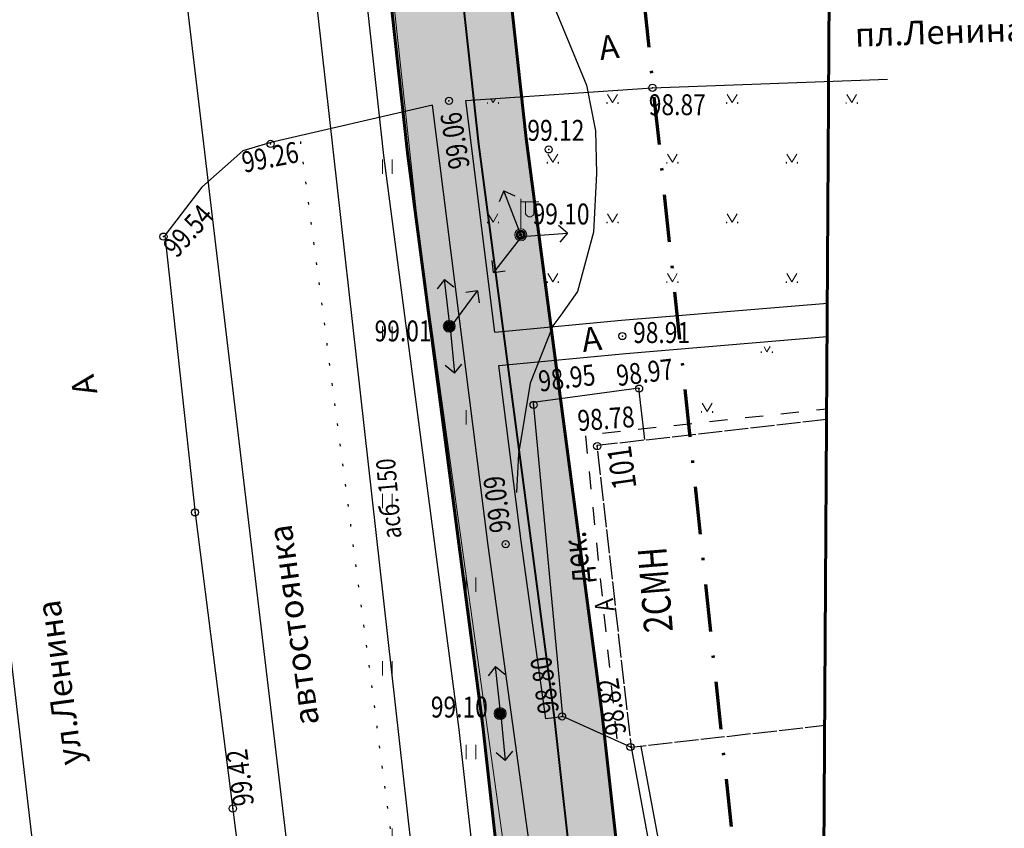
# Model space of a CAD drawing. Extents: x 66844 to 70079, y 33737 to 40108.
# Drawn here: x 68698 to 68740, y 37758 to 37792 of the extents above; entities that cross this region are included whole.
import ezdxf

# ---------------------------------------------------------------- set-up
doc = ezdxf.new("R2010")
doc.units = 0
doc.header["$MEASUREMENT"] = 0
doc.header["$PDMODE"] = 32
doc.header["$PDSIZE"] = 0.3
for name, pattern in [('13_2', [1, 1, 0]), ('189_2', [1.5, 0.75, -0.75]), ('24', [1.5, 0.75, -0.75]), ('366', [0.85, 0.1, -0.75]), ('CONTI', [0]), ('DASH__DOT', [2, 1, -0.5, 0, -0.5])]:
    doc.linetypes.add(name, pattern=pattern)
doc.layers.get('0').update_dxf_attribs({"linetype": 'CONTI'})
for name, color, linetype in [('101_Канализация_бытовая', 34, 'Continuous'), ('141_Рельеф', 7, 'Continuous'), ('150_Формуляр', 7, 'Continuous'), ('211_Части_зданий', 7, 'Continuous'), ('21_Здания_строения', 7, 'Continuous'), ('22_Ограждения', 7, 'Continuous'), ('41_Автодороги', 7, 'Continuous'), ('51_Растительность', 92, 'Continuous'), ('73_ЛЭП', 7, 'Continuous'), ('81_Линии_связи', 7, 'Continuous'), ('91_Водоснабжение', 7, 'Continuous'), ('граница проекта', 7, 'Continuous'), ('ОЗ', 7, 'Continuous'), ('полоса', 7, 'Continuous')]:
    doc.layers.add(name, color=color, linetype=linetype)
doc.layers.add('газ-вод', color=7, linetype='Continuous', lineweight=70)
doc.styles.add('Bm431', font='bm431.ttf', dxfattribs={"width": 0.8})
doc.styles.add('D431', font='d431.ttf', dxfattribs={"width": 0.8})
doc.styles.add('P131', font='p131.ttf')
doc.linetypes.add('122k', pattern='A,0.1,-1,1.3,-0.2,["К",Bm431,S=1,R=0,X=0,Y=-0.5],-1.2,1.3,-1,4,-1,4,-1,4', length=20.1)
doc.linetypes.add('122v', pattern='A,0.1,-1,1.3,-0.2,["В",Bm431,S=1,R=0,X=0,Y=-0.5],-1.2,1.3,-1,4,-1,4,-1,4', length=20.1)
doc.linetypes.add('133', pattern='A,2,[27,NN500.shx,S=0.4,R=0,X=0,Y=0],2,-1', length=5)
doc.linetypes.add('472', pattern='A,1.25,[25,NN500.shx,S=0.4,R=0,X=0,Y=0],2.75', length=4)
doc.linetypes.add('474_2b', pattern='A,1,-0.25,[27,NN500.shx,S=1,R=0,X=0,Y=0],-0.25,1', length=2.5)
doc.linetypes.add('496', pattern='A,4.5,-0.75,[27,NN500.shx,S=0.1,R=0,X=0,Y=0],-0.75', length=6)

# ---------------------------------------------------------------- blocks, each defined once
blk = doc.blocks.new('108_1a_столб_жб_кр')
h = blk.add_hatch(color=7)
h.dxf.hatch_style = 1
edge = h.paths.add_edge_path()
edge.add_arc((0, 0), 0.45, 0, 360)
edge = h.paths.add_edge_path(flags=17)
edge.add_arc((0, 0), 0.1, 0, 360)
edge = h.paths.add_edge_path(flags=16)
edge.add_arc((0, 0), 0.05, 0, 360)
at = {"lineweight": 13}
h = blk.add_hatch(color=0, dxfattribs=at)
h.dxf.hatch_style = 1
h.paths.add_polyline_path([(0.05, 0, 1), (-0.05, 0, 1)])
at = {"color": 0, "lineweight": 20}
blk.add_circle((0, 0), 0.5, dxfattribs=at)
at = {"color": 0, "lineweight": 13}
blk.add_circle((0, 0), 0.05, dxfattribs=at)
blk = doc.blocks.new('110_3a_фонарь_эл_жб_ст_кр')
at = {"linetype": 'Continuous', "lineweight": 15}
h = blk.add_hatch(color=7, dxfattribs=at)
h.dxf.hatch_style = 1
h.paths.add_polyline_path([(1.05, 1.863), (1.05, 2.7), (0.45, 2.7), (0.45, 1.863, 1.04329)])
h = blk.add_hatch(color=7)
h.paths.add_polyline_path([(0.425, 0, -1), (-0.425, 0, -1)])
h.paths.add_polyline_path([(0.195, 0, 1), (-0.195, 0, 1)])
blk.add_hatch(color=0, dxfattribs=at).paths.add_polyline_path([(0.12, 0, 1), (-0.12, 0, 1)])
at = {"color": 0, "linetype": 'Continuous', "lineweight": 20}
for points in [[(0, 0.5), (0, 3)], [(0, 2.75), (1.5, 2.75)]]:
    blk.add_lwpolyline(points, dxfattribs=at)
blk.add_lwpolyline([(0.4, 2.75), (0.4, 1.864, 1.040016), (1.1, 1.864), (1.1, 2.75)], format="xyb", close=True, dxfattribs=at)
blk.add_circle((0, 0), 0.5, dxfattribs=at)
at = {"color": 0, "linetype": 'Continuous', "lineweight": 15}
blk.add_circle((0, 0), 0.12, dxfattribs=at)
blk = doc.blocks.new('*U290')
at = {"color": 1}
for p, q in [((-0.444, 4.064), (-1.066, 3.282)), ((0, 0), (-0.444, 4.064)), ((-0.444, 4.064), (0.333, 3.434)), ((0, 0), (0.364, -3.797)), ((0.364, -3.797), (-0.404, -3.157)), ((0.364, -3.797), (0.997, -3.023))]:
    blk.add_line(p, q, dxfattribs=at)
blk = doc.blocks.new('*U291')
at = {"color": 1}
for p, q in [((-0.444, 4.064), (-1.066, 3.282)), ((0, 0), (-0.444, 4.064)), ((-0.444, 4.064), (0.333, 3.434)), ((0, 0), (2.31, 3.1)), ((2.31, 3.1), (1.321, 2.95)), ((2.31, 3.1), (2.449, 2.11)), ((0, 0), (0.364, -3.797)), ((0.364, -3.797), (-0.404, -3.157)), ((0.364, -3.797), (0.997, -3.023))]:
    blk.add_line(p, q, dxfattribs=at)
blk = doc.blocks.new('*U293')
at = {"color": 1}
for p, q in [((-1.465, 3.817), (-1.867, 2.902)), ((0, 0), (-1.465, 3.817)), ((-1.465, 3.817), (-0.554, 3.406)), ((3.856, 0.273), (3.098, 0.925)), ((0, 0), (-2.35, -3.005)), ((0, 0), (3.856, 0.273)), ((3.856, 0.273), (3.197, -0.479)), ((-2.35, -3.005), (-2.466, -2.012)), ((-2.35, -3.005), (-1.358, -2.879))]:
    blk.add_line(p, q, dxfattribs=at)

msp = doc.modelspace()

# ---------------------------------------------------------------- hatches: boundary and pattern name
at = {"layer": '51_Растительность', "lineweight": 15}
h = msp.add_hatch(dxfattribs=at)
h.set_pattern_fill('416_1', color=256)
h.set_pattern_definition([(59.0362, (68325.713, 37666.122), (-7.5, 12.5), [0.4, -14.1774]), (120.9638, (68325.713, 37666.122), (-7.5, -12.5), [0.4, -14.1774]), (59.0362, (68325.713, 37671.122), (-7.5, 12.5), [0.4, -14.1774]), (120.9638, (68325.713, 37671.122), (-7.5, -12.5), [0.4, -14.1774]), (59.0362, (68328.213, 37673.622), (-7.5, 12.5), [0.4, -14.1774]), (120.9638, (68328.213, 37673.622), (-7.5, -12.5), [0.4, -14.1774]), (59.0362, (68330.713, 37676.122), (-7.5, 12.5), [0.4, -14.1774]), (120.9638, (68330.713, 37676.122), (-7.5, -12.5), [0.4, -14.1774]), (59.0362, (68323.213, 37673.622), (-7.5, 12.5), [0.4, -14.1774]), (120.9638, (68323.213, 37673.622), (-7.5, -12.5), [0.4, -14.1774]), (59.0362, (68325.713, 37676.122), (-7.5, 12.5), [0.4, -14.1774]), (120.9638, (68325.713, 37676.122), (-7.5, -12.5), [0.4, -14.1774]), (59.0362, (68328.213, 37678.622), (-7.5, 12.5), [0.4, -14.1774]), (120.9638, (68328.213, 37678.622), (-7.5, -12.5), [0.4, -14.1774]), (59.0362, (68330.713, 37681.122), (-7.5, 12.5), [0.4, -14.1774]), (120.9638, (68330.713, 37681.122), (-7.5, -12.5), [0.4, -14.1774]), (59.0362, (68320.713, 37676.122), (-7.5, 12.5), [0.4, -14.1774]), (120.9638, (68320.713, 37676.122), (-7.5, -12.5), [0.4, -14.1774]), (59.0362, (68323.213, 37678.622), (-7.5, 12.5), [0.4, -14.1774]), (120.9638, (68323.213, 37678.622), (-7.5, -12.5), [0.4, -14.1774]), (59.0362, (68325.713, 37681.122), (-7.5, 12.5), [0.4, -14.1774]), (120.9638, (68325.713, 37681.122), (-7.5, -12.5), [0.4, -14.1774]), (59.0362, (68328.213, 37683.622), (-7.5, 12.5), [0.4, -14.1774]), (120.9638, (68328.213, 37683.622), (-7.5, -12.5), [0.4, -14.1774]), (59.0362, (68320.713, 37681.122), (-7.5, 12.5), [0.4, -14.1774]), (120.9638, (68320.713, 37681.122), (-7.5, -12.5), [0.4, -14.1774]), (59.0362, (68323.213, 37683.622), (-7.5, 12.5), [0.4, -14.1774]), (120.9638, (68323.213, 37683.622), (-7.5, -12.5), [0.4, -14.1774]), (59.0362, (68325.713, 37686.122), (-7.5, 12.5), [0.4, -14.1774]), (120.9638, (68325.713, 37686.122), (-7.5, -12.5), [0.4, -14.1774]), (0, (68325.4767, 37666.1216), (2.5, 2.5), [0.0105, -0.452546, 0.0105, -4.526454]), (0, (68325.4767, 37666.0856), (2.5, 2.5), [0.0105, -0.452546, 0.0105, -4.526454]), (0, (68325.4676, 37666.1156), (2.5, 2.5), [0.028814, -0.434232, 0.028814, -4.50814]), (0, (68325.4676, 37666.0916), (2.5, 2.5), [0.028814, -0.434232, 0.028814, -4.50814]), (0, (68325.4642, 37666.1096), (2.5, 2.5), [0.035528, -0.427518, 0.035528, -4.501426]), (0, (68325.4642, 37666.0976), (2.5, 2.5), [0.035528, -0.427518, 0.035528, -4.501426]), (0, (68325.4632, 37666.1036), (2.5, 2.5), [0.0375, -0.425546, 0.0375, -4.499454])])
h.paths.add_polyline_path([(68717.081, 37788.72), (68718.301, 37779.021), (68730.632, 37780.109), (68734.717, 37789.606), (68724.89, 37789.25)])
h = msp.add_hatch(dxfattribs=at)
h.set_pattern_fill('401_1', color=256, pattern_type=2)
h.set_pattern_definition([(90, (68276.102, 37558.1506), (-3.5, 3.5), [0.6, -6.4]), (90, (68276.502, 37558.1506), (-3.5, 3.5), [0.6, -6.4])])
h.paths.add_polyline_path([(68715.077, 37749.486), (68708.686, 37748.422), (68708.829, 37747.295), (68710.793, 37729.934), (68712.499, 37714.033), (68714.833, 37691.581), (68716.259, 37675.238), (68717.001, 37674.339), (68718, 37673.899), (68719.693, 37673.764), (68721.978, 37673.815), (68723.933, 37674.125), (68728.727, 37675.143), (68727.726, 37682.786), (68720.758, 37750.284), (68718.013, 37770.092), (68715.696, 37788.518), (68710.147, 37787.241)])
h = msp.add_hatch(dxfattribs=at)
h.set_pattern_fill('416_1')
h.set_pattern_definition([(59.0362, (68344.666, 37658.195), (-7.5, 12.5), [0.4, -14.1774]), (120.9638, (68344.666, 37658.195), (-7.5, -12.5), [0.4, -14.1774]), (59.0362, (68344.666, 37663.195), (-7.5, 12.5), [0.4, -14.1774]), (120.9638, (68344.666, 37663.195), (-7.5, -12.5), [0.4, -14.1774]), (59.0362, (68347.166, 37665.695), (-7.5, 12.5), [0.4, -14.1774]), (120.9638, (68347.166, 37665.695), (-7.5, -12.5), [0.4, -14.1774]), (59.0362, (68349.666, 37668.195), (-7.5, 12.5), [0.4, -14.1774]), (120.9638, (68349.666, 37668.195), (-7.5, -12.5), [0.4, -14.1774]), (59.0362, (68342.166, 37665.695), (-7.5, 12.5), [0.4, -14.1774]), (120.9638, (68342.166, 37665.695), (-7.5, -12.5), [0.4, -14.1774]), (59.0362, (68344.666, 37668.195), (-7.5, 12.5), [0.4, -14.1774]), (120.9638, (68344.666, 37668.195), (-7.5, -12.5), [0.4, -14.1774]), (59.0362, (68347.166, 37670.695), (-7.5, 12.5), [0.4, -14.1774]), (120.9638, (68347.166, 37670.695), (-7.5, -12.5), [0.4, -14.1774]), (59.0362, (68349.666, 37673.195), (-7.5, 12.5), [0.4, -14.1774]), (120.9638, (68349.666, 37673.195), (-7.5, -12.5), [0.4, -14.1774]), (59.0362, (68339.666, 37668.195), (-7.5, 12.5), [0.4, -14.1774]), (120.9638, (68339.666, 37668.195), (-7.5, -12.5), [0.4, -14.1774]), (59.0362, (68342.166, 37670.695), (-7.5, 12.5), [0.4, -14.1774]), (120.9638, (68342.166, 37670.695), (-7.5, -12.5), [0.4, -14.1774]), (59.0362, (68344.666, 37673.195), (-7.5, 12.5), [0.4, -14.1774]), (120.9638, (68344.666, 37673.195), (-7.5, -12.5), [0.4, -14.1774]), (59.0362, (68347.166, 37675.695), (-7.5, 12.5), [0.4, -14.1774]), (120.9638, (68347.166, 37675.695), (-7.5, -12.5), [0.4, -14.1774]), (59.0362, (68339.666, 37673.195), (-7.5, 12.5), [0.4, -14.1774]), (120.9638, (68339.666, 37673.195), (-7.5, -12.5), [0.4, -14.1774]), (59.0362, (68342.166, 37675.695), (-7.5, 12.5), [0.4, -14.1774]), (120.9638, (68342.166, 37675.695), (-7.5, -12.5), [0.4, -14.1774]), (59.0362, (68344.666, 37678.195), (-7.5, 12.5), [0.4, -14.1774]), (120.9638, (68344.666, 37678.195), (-7.5, -12.5), [0.4, -14.1774]), (0, (68344.429, 37658.1946), (2.5, 2.5), [0.0105, -0.452546, 0.0105, -4.526454]), (0, (68344.429, 37658.1586), (2.5, 2.5), [0.0105, -0.452546, 0.0105, -4.526454]), (0, (68344.4198, 37658.1886), (2.5, 2.5), [0.028814, -0.434232, 0.028814, -4.50814]), (0, (68344.4198, 37658.1646), (2.5, 2.5), [0.028814, -0.434232, 0.028814, -4.50814]), (0, (68344.4164, 37658.1826), (2.5, 2.5), [0.035528, -0.427518, 0.035528, -4.501426]), (0, (68344.4164, 37658.1706), (2.5, 2.5), [0.035528, -0.427518, 0.035528, -4.501426]), (0, (68344.4155, 37658.1766), (2.5, 2.5), [0.0375, -0.425546, 0.0375, -4.499454])])
h.paths.add_polyline_path([(68724.523, 37777.932), (68724.887, 37775.227), (68731.392, 37775.636), (68730.846, 37778.523)])
at = {"layer": 'ОЗ'}
h = msp.add_hatch(dxfattribs=at)
h.set_pattern_fill('ANSI36', color=137, scale=10, angle=340, style=0)
h.paths.add_polyline_path([(68654.311, 39286.755), (68677.421, 39286.821), (68693.67, 39284.692), (68727.316, 39281.645), (68729.404, 39281.561), (68729.957, 39295.118), (68727.991, 39326.228), (68715.056, 39402.219), (68714.661, 39404.763), (68719.591, 39405.597), (68719.991, 39403.022), (68732.964, 39326.807), (68734.964, 39295.174), (68734.4, 39281.359), (68739.74, 39281.141), (68739.994, 39289.084), (68736.959, 39294.366), (68735.795, 39342.378), (68733.129, 39361.688), (68730.711, 39365.075), (68717.008, 39419.013), (68710.465, 39421.712), (68707.464, 39462.195), (68720.409, 39479.15), (68728.679, 39485.913), (68731.372, 39488.161), (68734.55, 39484.28), (68731.864, 39482.058), (68724.027, 39475.65), (68712.591, 39460.67), (68715.223, 39425.158), (68721.246, 39422.674), (68721.789, 39420.499), (68735.326, 39367.216), (68737.914, 39363.591), (68740.787, 39342.782), (68741.927, 39295.756), (68745.037, 39290.344), (68744.539, 39274.812), (68743.481, 39233.934), (68744.589, 39197.427), (68744.95, 39184.087), (68745.08, 39170.826), (68744.467, 39152.881), (68739.129, 39148.764), (68739.334, 39125.734), (68734.75, 39124.46), (68734.75, 39103.032), (68735.153, 39093.359), (68733.146, 39069.049), (68785.615, 39060.858), (68784.843, 39055.917), (68727.781, 39064.826), (68730.145, 39093.461), (68729.75, 39102.927), (68729.75, 39128.26), (68734.3, 39129.524), (68734.107, 39151.205), (68739.55, 39155.403), (68740.079, 39170.887), (68739.95, 39183.995), (68739.591, 39197.284), (68738.479, 39233.923), (68739.541, 39274.957), (68739.579, 39276.143), (68736.559, 39276.267), (68735.821, 39214.481), (68730.055, 39210.684), (68730.605, 39190.953), (68725.6, 39190.82), (68724.98, 39213.328), (68730.853, 39217.196), (68731.561, 39276.47), (68726.99, 39276.654), (68693.12, 39279.722), (68677.102, 39281.82), (68649.492, 39281.742), (68649.043, 39293.977), (68654.559, 39339.257), (68655.274, 39346.095), (68651.308, 39338.854), (68647.116, 39304.714), (68646.69, 39301.425), (68641.75, 39302.039), (68646.462, 39340.414), (68651.464, 39349.549), (68652.751, 39359.582), (68650.588, 39374.398), (68657.631, 39420.188), (68601.532, 39429.175), (68601.29, 39429.214), (68601.181, 39427.44), (68600.315, 39425.708), (68597.675, 39424.075), (68597.281, 39423.535), (68596.87, 39420.617), (68598.729, 39414.237), (68598.532, 39413.089), (68593.062, 39379.706), (68585.412, 39335.996), (68581.144, 39309.893), (68580.537, 39303.571), (68579.969, 39286.593), (68577.52, 39279.235), (68575.451, 39257.233), (68575.59, 39237.853), (68574.632, 39216.176), (68570.71, 39215.776), (68571.398, 39194.33), (68571.528, 39191.618), (68569.821, 39187.143), (68569.848, 39170.192), (68570.08, 39164.897), (68570.477, 39146.773), (68573.531, 39143.273), (68573.891, 39133.54), (68573.764, 39126.433), (68576.036, 39126.479), (68624.266, 39127.546), (68633.139, 39128.56), (68632.476, 39135.547), (68637.554, 39135.915), (68668.531, 39138.207), (68676.199, 39138.476), (68686.389, 39136.585), (68707.633, 39136.059), (68707.591, 39135.043), (68728.77, 39133.92), (68728.503, 39128.928), (68721.816, 39129.282), (68721.529, 39125.972), (68709.53, 39127.01), (68665.31, 39127.239), (68635.638, 39123.813), (68624.606, 39122.553), (68576.143, 39121.48), (68573.675, 39121.43), (68573.241, 39096.965), (68575.13, 39039.938), (68575.079, 39030.81), (68576.15, 39030.789), (68595.504, 39030.267), (68643.182, 39014.779), (68662.952, 39007.178), (68678.235, 39011.209), (68689.556, 39027.538), (68696.245, 39037.906), (68700.839, 39046.962), (68712.89, 39062.746), (68715.725, 39076.524), (68720.622, 39075.516), (68717.557, 39060.619), (68705.091, 39044.292), (68700.587, 39035.413), (68693.713, 39024.758), (68681.293, 39006.844), (68672.487, 39004.522), (68674.573, 38995.311), (68673.576, 38985.726), (68672.93, 38969.63), (68667.932, 38969.83), (68668.586, 38986.086), (68669.515, 38995.009), (68667.649, 39003.246), (68662.665, 39001.931), (68641.512, 39010.064), (68594.647, 39025.289), (68576.033, 39025.791), (68575.051, 39025.81), (68574.96, 39009.683), (68574.93, 38985.641), (68574.632, 38968.817), (68573.128, 38965.446), (68571.653, 38936.414), (68573.655, 38899.871), (68575.267, 38900.134), (68608.429, 38905.588), (68626.725, 38909.289), (68649.043, 38914.013), (68660.607, 38917.253), (68688.782, 38924.317), (68701.921, 38927.21), (68731.821, 38932.799), (68747.442, 38934.602), (68756.604, 38936.888), (68774.2, 38939.238), (68774.858, 38934.281), (68757.543, 38931.969), (68748.337, 38929.672), (68732.568, 38927.852), (68702.918, 38922.31), (68689.927, 38919.45), (68661.89, 38912.42), (68650.236, 38909.155), (68627.738, 38904.392), (68609.331, 38900.669), (68576.074, 38895.199), (68575.736, 38895.144), (68577.499, 38892.784), (68578.493, 38888.335), (68580.877, 38879.35), (68576.537, 38872.476), (68576.862, 38867.822), (68577.224, 38863.869), (68579.805, 38825.717), (68581.692, 38798.787), (68582.41, 38793.521), (68560.759, 38791.028), (68562.886, 38773.52), (68565.101, 38761.812), (68566.639, 38753.198), (68592.231, 38757.831), (68598.598, 38728.794), (68605.936, 38680.328), (68608.449, 38669.574), (68608.48, 38660.972), (68613.823, 38622.611), (68614.494, 38609.91), (68617.722, 38582.522), (68619.311, 38580.456), (68623.034, 38552.655), (68625.515, 38532.538), (68629.284, 38502.676), (68631.59, 38491.924), (68633.271, 38473.923), (68633.211, 38468.031), (68634.991, 38455.505), (68636.975, 38455.769), (68641.038, 38423.211), (68638.697, 38420.931), (68639.435, 38413.645), (68641.91, 38396.676), (68641.203, 38391.605), (68646.988, 38356.569), (68648.152, 38341.312), (68650.148, 38333.029), (68652.181, 38317.917), (68652.121, 38309.465), (68654.538, 38289.729), (68656.239, 38272.401), (68661.493, 38272.798), (68664.219, 38250.589), (68656.109, 38249.592), (68663.037, 38197.553), (68668.341, 38166.9), (68671.317, 38154.23), (68676.826, 38115.5), (68674.963, 38098.884), (68679.267, 38061.7), (68683.388, 38040.938), (68689.305, 38041.554), (68756.287, 38048.272), (68757.488, 38048.857), (68770.102, 38050.389), (68770.71, 38045.426), (68758.925, 38043.995), (68757.675, 38043.386), (68689.813, 38036.58), (68684.258, 38036.002), (68686.23, 38019.895), (68692.869, 38015.703), (68697.829, 37967.985), (68694.911, 37962.041), (68697.263, 37952.856), (68698.607, 37951.004), (68703.241, 37915.825), (68702.1, 37913.481), (68732.818, 37916.884), (68741.44, 37915.77), (68773.269, 37918.314), (68773.669, 37913.307), (68741.315, 37910.745), (68732.773, 37911.849), (68702.883, 37908.537), (68703.54, 37906.139), (68704.942, 37893.814), (68706.813, 37867.399), (68712.339, 37853.436), (68719.606, 37787.13), (68722.766, 37763.131), (68732.338, 37677.04), (68727.368, 37676.49), (68727.148, 37678.478), (68717.802, 37762.528), (68714.641, 37786.531), (68707.442, 37852.222), (68701.88, 37866.276), (68699.962, 37893.354), (68698.615, 37905.191), (68697.198, 37910.368), (68696.844, 37914.105), (68698.088, 37916.662), (68693.815, 37949.094), (68692.656, 37950.691), (68689.609, 37962.588), (68692.707, 37968.898), (68688.147, 38012.771), (68681.555, 38016.933), (68679.145, 38036.624), (68679.066, 38037.035), (68674.324, 38060.925), (68669.931, 38098.875), (68671.786, 38115.425), (68666.399, 38153.305), (68663.439, 38165.901), (68658.094, 38196.796), (68650.486, 38253.938), (68658.647, 38254.941), (68657.111, 38267.453), (68651.741, 38267.048), (68649.568, 38289.181), (68647.119, 38309.178), (68647.179, 38317.6), (68645.227, 38332.107), (68643.197, 38340.531), (68642.019, 38355.971), (68636.146, 38391.542), (68636.86, 38396.661), (68634.472, 38413.032), (68633.479, 38422.828), (68635.768, 38425.058), (68632.638, 38450.146), (68630.738, 38449.893), (68628.208, 38467.703), (68628.269, 38473.715), (68626.639, 38491.164), (68624.35, 38501.837), (68620.553, 38531.919), (68618.074, 38552.017), (68614.533, 38578.467), (68612.917, 38580.567), (68609.509, 38609.485), (68608.841, 38622.133), (68603.481, 38660.617), (68603.451, 38668.989), (68601.022, 38679.383), (68593.679, 38727.884), (68588.379, 38752.053), (68567.518, 38748.276), (68572.327, 38721.349), (68575.702, 38700.98), (68577.759, 38698.187), (68579.46, 38686.622), (68582.51, 38664.32), (68583.482, 38654.416), (68591.242, 38590.074), (68592.809, 38588.538), (68593.606, 38582.074), (68592.572, 38579.955), (68593.62, 38570.988), (68599.807, 38518.404), (68603.835, 38488.337), (68609.764, 38441.328), (68615.401, 38401.527), (68616.952, 38397.557), (68617.727, 38388.451), (68622.318, 38343.948), (68621.646, 38340.317), (68623.881, 38316.922), (68626.701, 38313.424), (68636.741, 38218.171), (68639.577, 38195.22), (68644.521, 38155.669), (68647.503, 38126.541), (68644.586, 38122.593), (68651.332, 38068.993), (68652.94, 38063.997), (68655.277, 38045.86), (68654.771, 38040.149), (68659.034, 38013.82), (68661.861, 38003.81), (68663.184, 37992.79), (68661.347, 37989.839), (68668.442, 37936.911), (68673.01, 37931.253), (68678.697, 37889.427), (68679.159, 37882.086), (68687.682, 37812.27), (68690.73, 37781.65), (68696.863, 37736.415), (68698.133, 37721.045), (68699.781, 37709.458), (68694.829, 37708.754), (68693.162, 37720.487), (68691.891, 37735.873), (68685.763, 37781.067), (68682.712, 37811.72), (68674.178, 37881.626), (68673.718, 37888.932), (68668.243, 37929.198), (68663.672, 37934.859), (68656.152, 37990.957), (68658.01, 37993.94), (68656.943, 38002.827), (68654.144, 38012.737), (68649.736, 38039.967), (68650.249, 38045.76), (68648.04, 38062.902), (68646.429, 38067.905), (68639.376, 38123.954), (68642.332, 38127.956), (68639.553, 38155.104), (68634.615, 38194.603), (68631.773, 38217.603), (68621.883, 38311.434), (68619.046, 38314.952), (68616.602, 38340.539), (68617.271, 38344.151), (68612.749, 38387.983), (68612.032, 38396.412), (68610.532, 38400.249), (68604.808, 38440.665), (68598.877, 38487.692), (68594.846, 38517.78), (68588.654, 38570.408), (68587.435, 38580.83), (68588.462, 38582.934), (68588.061, 38586.192), (68586.488, 38587.734), (68578.512, 38653.873), (68577.543, 38663.737), (68574.51, 38685.919), (68572.994, 38696.226), (68570.965, 38698.98), (68567.399, 38720.501), (68562.598, 38747.385), (68561.861, 38747.252), (68557.223, 38772.619), (68554.455, 38795.334), (68556.094, 38795.53), (68554.627, 38816.077), (68554.956, 38822.882), (68554.576, 38827.283), (68553.62, 38840.803), (68551.113, 38849.647), (68549.583, 38862.482), (68547.17, 38884.358), (68549.341, 38885.832), (68548.967, 38891.666), (68546.444, 38897.367), (68545.761, 38918.669), (68545.17, 38938.85), (68544.85, 38969.459), (68545.23, 38989.213), (68545.282, 38991.45), (68545.957, 38992.611), (68545.969, 38993.557), (68544.605, 38994.931), (68544.871, 39009.629), (68546.203, 39035.974), (68546.406, 39039.739), (68547.115, 39045.892), (68547.541, 39054.879), (68547.961, 39074), (68548.721, 39100.845), (68549.55, 39132.435), (68549.52, 39154.553), (68549.677, 39165.703), (68551.137, 39166.504), (68551.167, 39167.443), (68549.824, 39170.516), (68550.331, 39206.37), (68551.411, 39236.313), (68553.958, 39305.916), (68558.052, 39324.267), (68562.112, 39345.387), (68567.117, 39374.719), (68574.749, 39421.609), (68581.583, 39459.213), (68589.045, 39498.964), (68592.617, 39517.457), (68592.886, 39524.886), (68598.729, 39561.229), (68602.947, 39584.229), (68607.749, 39616.231), (68616.07, 39658.685), (68622.563, 39700.754), (68624.242, 39711.664), (68627.049, 39731.284), (68627.4, 39733.73), (68632.321, 39732.991), (68632.002, 39730.599), (68629.188, 39710.929), (68627.505, 39699.994), (68620.996, 39657.822), (68612.677, 39615.379), (68607.88, 39583.407), (68603.657, 39560.381), (68597.871, 39524.397), (68597.6, 39516.889), (68593.957, 39498.029), (68586.5, 39458.305), (68579.677, 39420.761), (68572.049, 39373.897), (68567.032, 39344.494), (68562.948, 39323.25), (68558.938, 39305.275), (68556.408, 39236.13), (68555.329, 39206.245), (68554.839, 39171.526), (68556.2, 39168.411), (68556.044, 39163.494), (68554.635, 39162.72), (68554.52, 39154.521), (68554.55, 39132.373), (68553.719, 39100.708), (68552.959, 39073.875), (68552.538, 39054.706), (68552.102, 39045.487), (68551.391, 39039.317), (68551.196, 39035.713), (68549.869, 39009.457), (68549.642, 38996.954), (68550.996, 38995.59), (68550.94, 38991.233), (68550.251, 38990.049), (68550.229, 38989.106), (68549.85, 38969.437), (68550.17, 38938.95), (68550.759, 38918.822), (68551.41, 38898.5), (68553.9, 38892.876), (68554.514, 38883.301), (68552.47, 38881.913), (68554.55, 38863.052), (68556.031, 38850.63), (68558.571, 38841.67), (68559.561, 38827.675), (68559.966, 38822.977), (68559.635, 38816.134), (68561.065, 38796.121), (68576.734, 38797.986), (68574.817, 38825.374), (68572.239, 38863.472), (68572.159, 38864.345), (68570.078, 38864.13), (68569.136, 38870.724), (68571.624, 38871.061), (68571.539, 38872.278), (68571.415, 38873.73), (68575.485, 38880.175), (68573.635, 38887.148), (68572.852, 38890.649), (68569.262, 38895.46), (68568.803, 38897.031), (68566.646, 38936.404), (68568.182, 38966.631), (68569.651, 38969.924), (68569.93, 38985.688), (68569.96, 39009.7), (68570.13, 39039.869), (68568.239, 39096.927), (68568.889, 39133.49), (68568.6, 39141.319), (68565.518, 39144.852), (68564.848, 39170.078), (68564.819, 39188.061), (68566.484, 39192.424), (68566.402, 39194.131), (68565.668, 39216.993), (68565.78, 39220.299), (68569.827, 39220.712), (68570.59, 39237.945), (68570.449, 39257.45), (68572.595, 39280.272), (68574.996, 39287.485), (68575.545, 39303.894), (68576.183, 39310.536), (68580.482, 39336.831), (68588.132, 39380.541), (68593.601, 39413.916), (68593.606, 39413.945), (68591.769, 39420.25), (68592.504, 39425.472), (68594.213, 39427.813), (68596.273, 39429.087), (68596.436, 39431.725), (68596.598, 39434.825), (68597.599, 39444.376), (68601.22, 39474.408), (68604.355, 39493.1), (68607.493, 39510.131), (68608.205, 39512.125), (68608.91, 39515.894), (68608.404, 39516.943), (68608.049, 39522.43), (68609.711, 39525.406), (68614.151, 39551.043), (68617.336, 39570.946), (68617.973, 39580.681), (68622.941, 39601.41), (68622.274, 39603.571), (68624.312, 39609.874), (68625.364, 39617.795), (68626.61, 39624.954), (68628.072, 39632.463), (68631.124, 39639.921), (68656.376, 39659.721), (68655.808, 39694.799), (68660.808, 39694.844), (68661.416, 39657.319), (68635.251, 39636.803), (68632.886, 39631.025), (68631.527, 39624.047), (68630.307, 39617.037), (68629.209, 39608.767), (68627.517, 39603.536), (68628.123, 39601.577), (68622.935, 39579.929), (68622.31, 39570.386), (68619.083, 39550.221), (68614.492, 39523.713), (68613.134, 39521.28), (68613.331, 39518.238), (68614.127, 39516.587), (68613.047, 39510.817), (68612.338, 39508.829), (68609.28, 39492.233), (68606.17, 39473.695), (68602.567, 39443.816), (68601.585, 39434.433), (68601.574, 39434.232), (68655.992, 39425.514), (68659.986, 39456.982), (68664.708, 39462.976), (68668.339, 39490.675), (68665.958, 39494.242), (68671.058, 39537.74), (68671.333, 39539.513), (68673.577, 39554.323), (68679.866, 39609.729), (68684.836, 39609.188), (68678.535, 39553.666), (68676.275, 39538.755), (68676.013, 39537.065), (68671.138, 39495.487), (68673.541, 39491.888), (68669.487, 39460.962), (68664.771, 39454.977), (68660.932, 39424.723), (68666.39, 39423.85), (68669.026, 39443.804), (68671.452, 39462.125), (68673.874, 39483.555), (68680.241, 39527.29), (68685.949, 39556.898), (68689.521, 39591.573), (68692.561, 39614.238), (68694.061, 39628.387), (68680.443, 39632.865), (68682, 39637.61), (68699.459, 39631.875), (68697.526, 39613.642), (68694.486, 39590.985), (68690.9, 39556.168), (68685.173, 39526.456), (68678.834, 39482.914), (68676.415, 39461.516), (68673.983, 39443.147), (68671.182, 39422.087), (68671.828, 39421.99), (68670.999, 39417.451), (68662.742, 39369.456), (68659.527, 39338.695), (68654.054, 39293.765)])
h.paths.add_polyline_path([(68666.167, 39418.822), (68662.568, 39419.398), (68655.644, 39374.378), (68657.151, 39364.058), (68657.787, 39370.141), (68666.076, 39418.324)], flags=16)
h.paths.add_polyline_path([(68682.895, 39132.148), (68665.035, 39132.241), (68638.107, 39129.131), (68637.937, 39130.929), (68668.803, 39133.214), (68675.826, 39133.46)], flags=16)

# ---------------------------------------------------------------- linework, layer by layer
at = {"color": 7, "linetype": '366', "lineweight": 25, "flags": 128}
msp.add_lwpolyline([(68708.693, 37748.423), (68715.077, 37749.486), (68710.151, 37787.206)], dxfattribs=at)
at = {"linetype": 'Continuous'}
msp.add_lwpolyline([(68724.407, 37761.686), (68726.476, 37750.529)], dxfattribs=at)
at = {"layer": '101_Канализация_бытовая', "color": 34, "linetype": '122k', "lineweight": 30, "ltscale": 2, "flags": 128}
msp.add_lwpolyline([(68720.913, 37655.939), (68713.03, 37728.8), (68699.362, 37843.849), (68689.871, 37929.516)], dxfattribs=at)
at = {"layer": '141_Рельеф', "color": 34}
msp.add_lwpolyline([(68708.092, 37803.396), (68710.21, 37800.948), (68712.245, 37799.744), (68714.737, 37798.209), (68716.813, 37797.421), (68718.018, 37796.508), (68719.264, 37795.138), (68720.51, 37793.52), (68720.883, 37792.4), (68722.133, 37789.359), (68722.506, 37787.45), (68722.548, 37785.666), (68722.424, 37783.207), (68721.759, 37780.717), (68721.058, 37779.733), (68720.719, 37779.291), (68719.782, 37776.893), (68719.282, 37773.936), (68719.198, 37772.312)], dxfattribs=at)
at = {"layer": '141_Рельеф', "color": 7}
for p in [(68724.89, 37789.25, 98.866), (68716.38, 37788.7, 99.06), (68708.92, 37786.9, 99.256), (68720.55, 37786.67, 99.124), (68719.39, 37783.1, 99.096), (68704.44, 37783.02, 99.543), (68716.39, 37779.28, 99.014), (68723.63, 37778.86, 98.905), (68724.33, 37776.66, 98.966), (68719.92, 37775.98, 98.954), (68722.58, 37774.25, 98.776), (68705.76, 37771.48, 99.465), (68718.75, 37770.15, 99.095), (68718.52, 37763.05, 99.098), (68721.11, 37762.94, 98.803), (68723.97, 37761.66, 98.819), (68707.34, 37759.088, 99.423)]:
    msp.add_point(p, dxfattribs=at)
at = {"layer": '150_Формуляр', "color": 1, "linetype": '496', "lineweight": 60, "flags": 128}
msp.add_lwpolyline([(68715.894, 37896.011), (68726.232, 37865.331), (68732.284, 37793.205), (68731.941, 37737.178), (68745.592, 37692.056), (68752.39, 37691.502), (68752.835, 37687.949), (68757.129, 37676.279), (68759.65, 37652.549), (68710.967, 37656.675), (68706.856, 37696.695), (68689.262, 37699.868), (68674.924, 37708.013), (68674.952, 37722.177), (68677.395, 37747.056), (68673.022, 37792.406), (68664.389, 37854.203), (68647.494, 37981.992), (68638.683, 38040.017), (68637.245, 38068.152), (68635.381, 38092.239), (68623.297, 38195.534), (68593.07, 38193.044), (68592.642, 38185.215), (68593.244, 38179.913), (68592.855, 38179.171), (68596.457, 38158.762), (68598.199, 38146.274), (68598.166, 38137.417), (68598.53, 38129.278), (68592.954, 38124.765), (68580.031, 38112.506), (68571.304, 38111.204), (68568.065, 38124.188), (68567.314, 38135.332), (68568.063, 38140.517), (68572.08, 38146.485), (68568.186, 38177.931), (68564.274, 38179.446), (68560.912, 38183.27), (68560.746, 38185.377), (68557.349, 38197.877), (68555.857, 38216.778), (68555.16, 38233.015), (68552.597, 38245.682), (68550.939, 38261.941), (68550.047, 38267.918), (68547.116, 38299.546), (68540.54, 38302.4), (68538.897, 38303.117), (68537.548, 38316.158), (68537.544, 38319.284), (68542.728, 38324.962), (68542.522, 38327.401), (68480.78, 38322.839)], dxfattribs=at)
at = {"layer": '211_Части_зданий', "linetype": '24', "lineweight": 25, "flags": 128}
msp.add_lwpolyline([(68723.413, 37762.003), (68722.094, 37774.718), (68732.177, 37775.817)], dxfattribs=at)
at = {"layer": '21_Здания_строения', "linetype": '13_2', "lineweight": 25, "flags": 128}
msp.add_lwpolyline([(68732.175, 37775.366), (68722.566, 37774.273), (68724, 37761.652), (68732.096, 37762.572)], dxfattribs=at)
at = {"layer": '22_Ограждения', "linetype": '474_2b', "flags": 128}
msp.add_lwpolyline([(68724.574, 37774.536), (68724.318, 37776.674), (68719.896, 37776.075), (68721.129, 37762.946), (68724, 37761.652)], dxfattribs=at)
at = {"layer": '22_Ограждения', "linetype": '472', "flags": 128}
msp.add_lwpolyline([(68724, 37761.652), (68726.043, 37750.47)], dxfattribs=at)
at = {"layer": '41_Автодороги', "linetype": 'Continuous'}
msp.add_lwpolyline([(68695.06, 37717.678), (68696.28, 37717.89), (68699.334, 37719.059), (68701.293, 37720.393), (68702.329, 37721.493), (68703.353, 37723.215), (68703.368, 37725.377), (68702.349, 37732.589), (68699.507, 37753.04), (68697.214, 37772.611), (68693.744, 37809.507), (68693.138, 37811.755), (68692.117, 37812.757), (68690.357, 37813.324), (68688.336, 37813.636), (68675.504, 37811.913)], dxfattribs=at)
at = {"layer": '41_Автодороги', "linetype": 'Continuous', "lineweight": 25, "flags": 128}
for points in [[(68717.081, 37788.72), (68724.877, 37789.253), (68734.717, 37789.606)], [(68718.301, 37779.021), (68717.081, 37788.72)]]:
    msp.add_lwpolyline(points, dxfattribs=at)
msp.add_lwpolyline([(68715.696, 37788.518), (68708.926, 37786.96), (68707.759, 37786.61), (68706.047, 37785.094), (68704.491, 37783.073), (68705.764, 37771.445), (68708.829, 37747.295), (68708.829, 37747.295), (68710.793, 37729.934), (68712.499, 37714.033), (68714.833, 37691.581), (68716.259, 37675.238), (68717.001, 37674.339), (68718, 37673.899), (68719.693, 37673.764), (68721.978, 37673.815), (68723.933, 37674.125), (68728.727, 37675.143), (68727.726, 37682.786), (68720.758, 37750.284), (68718.013, 37770.092)], close=True, dxfattribs=at)
at = {"layer": '41_Автодороги', "linetype": 'CONTI', "lineweight": 25, "flags": 128}
for points in [[(68718.301, 37779.021), (68723.602, 37779.52), (68732.205, 37780.241)], [(68718.459, 37777.625), (68723.779, 37778.132), (68732.196, 37778.837)], [(68720.437, 37762.837), (68719.401, 37770.275), (68718.459, 37777.625)]]:
    msp.add_lwpolyline(points, dxfattribs=at)
at = {"layer": '41_Автодороги', "linetype": '189_2', "lineweight": 25, "flags": 128}
msp.add_lwpolyline([(68721.126, 37762.925), (68720.437, 37762.837)], dxfattribs=at)
at = {"layer": '81_Линии_связи', "color": 30, "linetype": '133', "lineweight": 20, "ltscale": 2, "flags": 128}
msp.add_lwpolyline([(68703.001, 37894.362), (68707.891, 37850.345), (68715.114, 37783.067), (68719.376, 37752.455), (68723.264, 37719.155), (68729.481, 37719.923)], dxfattribs=at)
at = {"layer": '91_Водоснабжение', "color": 94, "linetype": '122v', "lineweight": 30, "ltscale": 2, "flags": 128}
msp.add_lwpolyline([(68726.159, 37654.887), (68719.66, 37714.183), (68704.564, 37848.865), (68699.116, 37894.016)], dxfattribs=at)
at = {"layer": 'газ-вод', "color": 7, "lineweight": 40}
msp.add_lwpolyline([(68682.01, 38037.61), (68682.11, 38037.09), (68684.36, 38018.71), (68690.98, 38014.53), (68695.78, 37968.35), (68692.79, 37962.26), (68695.42, 37951.99), (68696.69, 37950.24), (68701.18, 37916.16), (68699.91, 37913.55), (68700.16, 37910.91), (68701.57, 37905.76), (68702.95, 37893.63), (68704.84, 37866.95), (68710.38, 37852.95), (68717.62, 37786.89), (68720.78, 37762.89), (68730.13, 37678.81)], dxfattribs=at)
at = {"layer": 'граница проекта', "color": 247, "linetype": 'DASH__DOT', "lineweight": 70, "ltscale": 2, "flags": 128}
msp.add_lwpolyline([(68620.896, 39740.667), (68660.192, 39735.311), (68668.131, 39676.995), (68703.067, 39633.662), (68664.043, 39298.9), (68720.223, 39292.555), (68720.858, 39327.45), (68708.236, 39410.932), (68702.468, 39432.002), (68705.079, 39461.959), (68727.654, 39499.457), (68741.759, 39485.713), (68742.231, 39467.769), (68720.888, 39448.134), (68724.568, 39429.028), (68744.206, 39385.059), (68749.818, 39331.224), (68751.756, 39131.854), (68744.748, 39125.551), (68741.337, 39072.75), (68797.802, 39064.779), (68794.9, 39042.58), (68733.945, 39060.112), (68720.442, 39053.049), (68675.542, 38996.521), (68675.459, 38955.227), (68664.389, 38955.464), (68660.667, 38993.827), (68583.83, 39017.231), (68583.443, 38909.038), (68621.13, 38911.692), (68749.16, 38941.907), (68778.665, 38946.464), (68780.057, 38928.768), (68747.934, 38924.724), (68649.886, 38903.783), (68614.069, 38898.476), (68601.511, 38895.224), (68603.016, 38880.018), (68589.07, 38863.981), (68591.58, 38796.701), (68609.829, 38711.604), (68656.294, 38351.386), (68669.54, 38247.431), (68681.774, 38155.278), (68689.107, 38063.223), (68777.643, 38064.85), (68779.006, 38037.843), (68695.601, 38030.626), (68708.525, 37923.952), (68789.018, 37930.298), (68792.499, 37901.23), (68713.441, 37897.955), (68730.469, 37736.609), (68737.49, 37681.367), (68750.211, 37682.915), (68751.948, 37664.948), (68712.059, 37662.366), (68708.68, 37702.202), (68686.983, 37703.105), (68639.777, 38051.752), (68636.763, 38100.983), (68620.365, 38239.137), (68592.979, 38491.419), (68565.437, 38703.484), (68554.225, 38768.27), (68548.405, 38827.682), (68543.93, 38889.089), (68541.75, 38924.45), (68538.839, 39013.037), (68543.014, 39035.776), (68544.178, 39152.075), (68548.204, 39181.425), (68546.4, 39248.392), (68539.762, 39261.474), (68552.55, 39316.657), (68559.615, 39341.371), (68556.722, 39347.335), (68585.461, 39509.341), (68589.626, 39514.712), (68590.62, 39524.892), (68588.633, 39534.411), (68605.14, 39640.316), (68606.235, 39647.387), (68616.441, 39719.134)], close=True, dxfattribs=at)
at = {"layer": 'ОЗ', "color": 137, "lineweight": 60}
msp.add_lwpolyline([(68706.813, 37867.399), (68712.339, 37853.436), (68719.606, 37787.13), (68722.766, 37763.131), (68732.338, 37677.04), (68727.368, 37676.49), (68727.148, 37678.478), (68717.802, 37762.528), (68714.641, 37786.531), (68707.442, 37852.222), (68701.88, 37866.276)], dxfattribs=at)
at = {"layer": 'полоса', "color": 1, "linetype": 'Continuous', "lineweight": 30, "ltscale": 3}
msp.add_lwpolyline([(68706.82, 37867.4), (68712.34, 37853.44), (68719.6, 37787.13), (68722.77, 37763.13), (68732.34, 37677.04), (68726.37, 37676.38), (68725.98, 37679.94), (68716.81, 37762.4), (68713.65, 37786.42), (68706.47, 37851.98), (68700.9, 37866.05)], dxfattribs=at)

# ---------------------------------------------------------------- block references
at = {"xscale": 0.5, "yscale": 0.5, "zscale": 0.5}
for p in [(68716.392, 37779.266), (68718.521, 37763.058)]:
    msp.add_blockref('108_1a_столб_жб_кр', p, dxfattribs=at)
at = {"layer": '73_ЛЭП', "xscale": 0.4999999998363685, "yscale": 0.4999999998363685, "zscale": 0.4999999998363685, "rotation": 0.03124426168992296}
for name, p in [('*U293', (68719.413, 37783.028)), ('*U291', (68716.423, 37779.2)), ('*U290', (68718.552, 37762.992))]:
    msp.add_blockref(name, p, dxfattribs=at)
at = {"layer": '73_ЛЭП', "xscale": 0.5, "yscale": 0.5, "zscale": 0.5}
msp.add_blockref('110_3a_фонарь_эл_жб_ст_кр', (68719.382, 37783.095), dxfattribs=at)

# ---------------------------------------------------------------- texts
at = {"layer": '141_Рельеф', "style": 'D431', "width": 0.8}
for s, p in [('98.87', (68724.735, 37788.103)), ('99.12', (68719.658, 37787.03)), ('99.10', (68719.873, 37783.531)), ('99.01', (68713.268, 37778.635)), ('98.91', (68724.079, 37778.567)), ('99.10', (68715.621, 37762.895))]:
    msp.add_text(s, height=0.875, dxfattribs=at).set_placement(p)
for s, rotation, p in [('99.06', 99.2324, (68717.254, 37785.927)), ('99.26', 11.1501, (68707.815, 37785.689)), ('99.54', 48.0283, (68704.995, 37782.084)), ('98.97', 7, (68723.437, 37776.763)), ('98.95', 7, (68720.177, 37776.527)), ('98.78', 4.2606, (68721.79, 37774.878)), ('99.09', 97.2981, (68718.978, 37770.688)), ('98.80', 98.5116, (68720.988, 37763.135)), ('98.82', 98.5116, (68723.802, 37762.228)), ('99.42', 97.2322, (68708.231, 37759.249))]:
    msp.add_text(s, height=0.875, rotation=rotation, dxfattribs=at).set_placement(p)
at = {"layer": '21_Здания_строения', "color": 1, "style": 'Bm431', "width": 0.8}
msp.add_text('101', height=1, rotation=98.1118, dxfattribs=at).set_placement((68724.227, 37772.518))
at = {"layer": '21_Здания_строения', "color": 7, "style": 'P131', "width": 0.8}
msp.add_text('2СМН', height=1.2, rotation=94.5356, dxfattribs=at).set_placement((68725.747, 37766.501))
at = {"layer": '41_Автодороги', "color": 7}
for s, height, rotation, style, p in [('пл.Ленина', 1, 1.941, 'P131', (68733.372, 37790.968)), ('А', 1, 6.972, 'Bm431', (68722.716, 37790.406)), ('А', 1, 6.972, 'Bm431', (68721.991, 37778.19)), ('А', 1, 102.1153, 'Bm431', (68701.682, 37776.486)), ('автостоянка', 0.99998, 97.8682, 'P131', (68710.951, 37762.64)), ('ул.Ленина', 1, 97.8682, 'P131', (68701.062, 37760.97))]:
    msp.add_text(s, height=height, rotation=rotation, dxfattribs=dict(at, style=style)).set_placement(p)
at = {"layer": '41_Автодороги', "color": 7, "style": 'Bm431', "width": 0.8}
msp.add_text('А', height=0.8, rotation=97.8682, dxfattribs=at).set_placement((68723.31, 37767.381))
at = {"layer": '51_Растительность', "color": 7, "style": 'Bm431', "width": 0.8}
msp.add_text('дек.', height=1, rotation=95.5796, dxfattribs=at).set_placement((68722.306, 37768.564, 719.453))
at = {"layer": '91_Водоснабжение', "style": 'Bm431', "width": 0.8}
msp.add_text('асб. 150', height=0.8, rotation=94.7551, dxfattribs=at).set_placement((68714.399, 37770.417))

doc.saveas('drawing.dxf')
